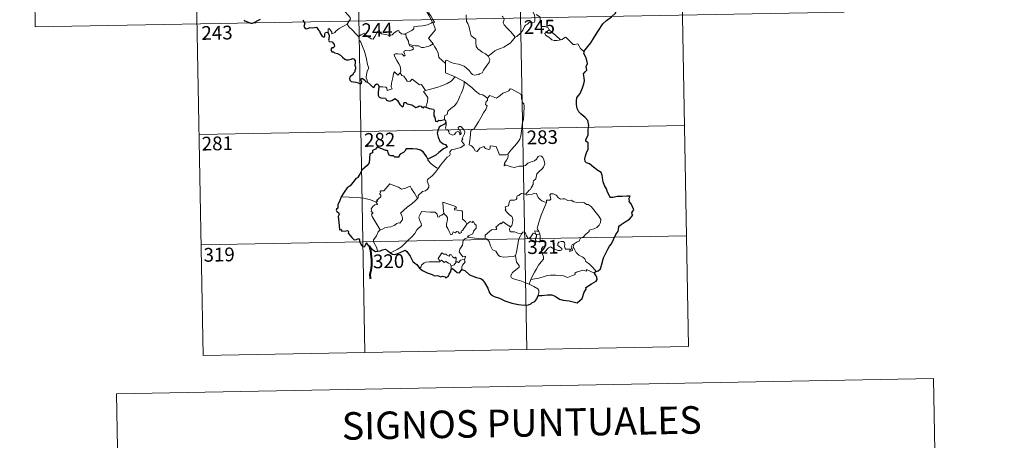
# Model space of a CAD drawing. Units: metres. Extents: x 622473 to 626982, y 4791608 to 4794659.
# Drawn here: x 622748 to 623285, y 4793320 to 4793549 of the extents above; entities that cross this region are included whole.
import ezdxf
from ezdxf.enums import TextEntityAlignment as Align

# ---------------------------------------------------------------- set-up
doc = ezdxf.new("R2010")
doc.units = ezdxf.units.M
doc.header["$MEASUREMENT"] = 0
doc.layers.add('Nivel 63', color=7, linetype='Continuous', lineweight=0)
doc.styles.add('Style-arial', font='arial.shx', dxfattribs={"bigfont": 'arialbig.shx'})

msp = doc.modelspace()

# ---------------------------------------------------------------- linework, layer by layer
at = {"layer": 'Nivel 63', "color": 7, "linetype": 'Continuous', "lineweight": 0}
for p, q in [((623107.24, 4793671.9, -0.74), (623112.8, 4793370.79, -0.74)), ((622842.44, 4793667.01, -0.74), (622847.99, 4793365.9, -0.74)), ((622930.7, 4793668.64, -0.74), (622936.26, 4793367.53, -0.74)), ((623018.97, 4793670.27, -0.74), (623024.53, 4793369.16, -0.74)), ((622754.17, 4793665.38, -0.74), (622756.39, 4793544.94, -0.74)), ((622756.39, 4793544.94, -0.74), (623197.73, 4793553.08, -0.74)), ((622971.69, 4793534.71, -0.74), (622973.44, 4793535.71, -0.74)), ((622845.77, 4793486.35, -0.74), (623110.57, 4793491.24, -0.74)), ((622846.88, 4793426.12, -0.74), (623111.69, 4793431.01, -0.74)), ((623029.19, 4793432.32, -0.74), (623029.89, 4793431.61, -0.74)), ((623029.89, 4793431.61, -0.74), (623031.61, 4793432.18, -0.74)), ((622983.33, 4793414.53, -0.74), (622983.33, 4793412.9, -0.74)), ((623026.81, 4793407.2, -0.74), (623025.79, 4793404.7, -0.74)), ((622847.99, 4793365.9, -0.74), (623112.8, 4793370.79, -0.74))]:
    msp.add_line(p, q, dxfattribs=at)
at = {"layer": 'Nivel 63', "color": 2, "linetype": 'Continuous', "lineweight": 30}
msp.add_line((622980.5, 4793492.81, -0.74), (622979.71, 4793491.91, -0.74), dxfattribs=at)
at = {"layer": 'Nivel 63', "color": 7, "linetype": 'Continuous', "lineweight": 0, "elevation": -0.74, "flags": 128}
for points in [[(622968.21, 4793567.2), (622968.52, 4793565.36), (622968.53, 4793562.8), (622968.35, 4793561.12), (622969.17, 4793559.36), (622969.51, 4793558.3), (622970.45, 4793556.28), (622970.91, 4793554.66), (622970.13, 4793553.25), (622971.23, 4793550.97), (622973.06, 4793547.57), (622972.36, 4793546.97), (622970.39, 4793546.18), (622967.67, 4793545.59), (622965.47, 4793545.45), (622962.98, 4793545.03), (622963.02, 4793543.88), (622961.84, 4793542.98), (622958.62, 4793541.33), (622958.61, 4793541)], [(622973.44, 4793535.71), (622970.93, 4793538.87), (622973.95, 4793542.22), (622974.8, 4793543.31), (622974.47, 4793544.47), (622973.52, 4793547.04), (622974.19, 4793547.49), (622973.36, 4793549.08), (622972.19, 4793551.05), (622971.16, 4793552.54), (622971.08, 4793553.8), (622974.72, 4793554.32), (622975.84, 4793554.76), (622976.11, 4793555.38), (622975.75, 4793557.72), (622975.27, 4793559.95), (622974.97, 4793561.16), (622975.33, 4793561.68)], [(622921.6, 4793557.36), (622922.74, 4793556.41), (622923.81, 4793555.08), (622925.34, 4793553.34), (622927.13, 4793551.38), (622928.26, 4793550.03), (622928.36, 4793549.38), (622927.81, 4793548.39), (622926.5, 4793546.5)], [(623027.2, 4793555.5), (623027.38, 4793554.28), (623028.09, 4793552.99), (623028.72, 4793551.45), (623028.94, 4793549.89), (623029.03, 4793548.02), (623028.65, 4793547.3), (623027.74, 4793547.12), (623025.86, 4793547.35), (623025, 4793546.38), (623023.85, 4793545.94), (623023.28, 4793545.11), (623022.43, 4793543.22), (623021.33, 4793541.71), (623019.17, 4793539.67), (623018.3, 4793539.37)], [(622991.56, 4793551.57), (622991.69, 4793547.96), (622992.48, 4793546.87), (622993.22, 4793544.85), (622993.77, 4793542.2), (622994.19, 4793540.13), (622996.73, 4793538.22), (622996.82, 4793536.27), (622997.03, 4793534.37), (622997.79, 4793533.07), (622999.09, 4793532.11), (623000.21, 4793531.24), (623002.09, 4793530.31), (623003.58, 4793529.05)], [(623018.3, 4793539.37), (623016.72, 4793541.11), (623015.74, 4793542.54), (623013.88, 4793544.35), (623012.32, 4793546.01), (623011.76, 4793547.27), (623012.18, 4793548.96), (623011.57, 4793550.45), (623011.15, 4793550.84)], [(623036.81, 4793543.37), (623036.27, 4793544.44), (623034.57, 4793545.12), (623032.92, 4793545.25), (623032.25, 4793546.5), (623031.83, 4793549.15), (623031.64, 4793550.41), (623029.66, 4793551.7)], [(622926.5, 4793546.5), (622924.51, 4793545.46), (622923.88, 4793545.03), (622922.19, 4793544.15), (622921.29, 4793543.46), (622920.54, 4793542.76), (622919.85, 4793541.91), (622918.3, 4793541.26), (622918.28, 4793542.04), (622916.76, 4793544.04), (622916.21, 4793543.7), (622916.29, 4793543.01), (622916.21, 4793541.74)], [(622926.5, 4793546.5), (622927.41, 4793545.06), (622929.43, 4793543.12), (622931.34, 4793541.2), (622932.79, 4793539.74)], [(622932.79, 4793539.74), (622934.15, 4793540.66), (622935.82, 4793541.62), (622936.21, 4793540.79), (622937.85, 4793539.71), (622939.65, 4793538.45), (622940.71, 4793538.21), (622941.68, 4793539.74), (622943.4, 4793542.56), (622943.97, 4793542.8), (622944.58, 4793541.78), (622945.25, 4793541.18), (622946.4, 4793540.93), (622947.61, 4793540.81), (622948.98, 4793540.48), (622950.36, 4793540.43), (622951.17, 4793540.73), (622952.11, 4793541.49), (622953.83, 4793542.88), (622954.7, 4793543), (622955.02, 4793542.26), (622956.19, 4793541.13), (622957.52, 4793540.94), (622958.61, 4793541)], [(623036.81, 4793543.37), (623035.07, 4793542.1), (623034.38, 4793541.45), (623034.86, 4793540.5), (623036.53, 4793539.34), (623038.21, 4793538), (623039.56, 4793537.53), (623040.93, 4793537.47), (623042.31, 4793537.69), (623043.02, 4793537.94)], [(623043.02, 4793537.94), (623040.48, 4793540.28), (623038.37, 4793541.92), (623036.81, 4793543.37)], [(622937.61, 4793514.78), (622937.46, 4793515.97), (622937, 4793517.12), (622937.17, 4793519.28), (622937.64, 4793521.13), (622938.34, 4793522.56), (622937.7, 4793524.4), (622937.19, 4793527.44), (622936.53, 4793529.74), (622935.81, 4793532.14), (622935, 4793534.32), (622933.97, 4793536.68), (622933.38, 4793537.48), (622932.79, 4793539.74)], [(622958.61, 4793541), (622958.83, 4793539.46), (622960.03, 4793537.24), (622960.01, 4793536.63), (622960.36, 4793535.39)], [(623003.58, 4793529.05), (623005.89, 4793530.77), (623007.13, 4793531.92), (623008.56, 4793532.6), (623010.28, 4793533.21), (623012.07, 4793533.93), (623014, 4793535.18), (623015.6, 4793536.16), (623016.73, 4793537.6), (623018.3, 4793539.37)], [(623055.71, 4793531.49), (623053.88, 4793533.23), (623052.41, 4793535.8), (623050.84, 4793535.32), (623049.96, 4793535.35), (623049.01, 4793536.25), (623046.16, 4793539.02), (623045.66, 4793539.3), (623044.78, 4793538.83), (623043.83, 4793538.19), (623043.02, 4793537.94)], [(622960.36, 4793535.39), (622960.57, 4793534.7), (622961.87, 4793534.26), (622962.52, 4793533.74), (622962.71, 4793533), (622962.02, 4793532.46), (622960.48, 4793532), (622958.39, 4793532.09), (622957.7, 4793531.71), (622957.58, 4793531.12), (622957.78, 4793530.25), (622958.15, 4793529.48), (622957.68, 4793528.96), (622956.56, 4793530.03), (622954.31, 4793530.22), (622952.94, 4793530.29), (622952.28, 4793529.94), (622952.39, 4793529.02), (622953.73, 4793526.69), (622954.85, 4793524.85), (622955.43, 4793523.54), (622955.86, 4793520.98), (622955.58, 4793520.02)], [(622960.36, 4793535.39), (622961.89, 4793535), (622963.61, 4793534.6), (622965.47, 4793534.68), (622967.05, 4793533.81), (622968.23, 4793533.81), (622969.94, 4793534.19), (622971.69, 4793534.71)], [(622980.28, 4793524.96), (622978.31, 4793526.89), (622976.66, 4793528.36), (622976.21, 4793530.64), (622975.36, 4793532.63), (622974.31, 4793534.26), (622973.44, 4793535.71)], [(622980.28, 4793524.96), (622980.27, 4793526.58), (622980.94, 4793526.8), (622982.95, 4793525.79), (622984.98, 4793525.01), (622987.28, 4793524.65), (622989.02, 4793524.1), (622990.35, 4793523.6), (622991.73, 4793522.54), (622993.07, 4793521.26), (622994.19, 4793519.77), (622994.9, 4793519.03), (622995.93, 4793518.68), (622998.45, 4793518.96), (622998.75, 4793519.38), (623000.19, 4793519.87), (623000.91, 4793521.35), (623002.84, 4793523.88), (623003.99, 4793525.76), (623004.5, 4793527.12), (623003.58, 4793529.05)], [(622985.47, 4793517.8), (622980.29, 4793519.96), (622980.28, 4793524.96)], [(622943.92, 4793512.26), (622946.02, 4793512.31), (622947.67, 4793512.04), (622948.14, 4793511.48), (622948.33, 4793510.37), (622951.05, 4793511.2), (622950.56, 4793512.34), (622950.85, 4793514.29), (622951.43, 4793517.18), (622951.77, 4793519.61), (622952.44, 4793520.43), (622954.23, 4793518.74), (622955.58, 4793520.02)], [(622955.58, 4793520.02), (622956.43, 4793518.56), (622957.53, 4793518.18), (622958.71, 4793516.26), (622959.37, 4793515.4), (622960.79, 4793515.12), (622962.02, 4793516.48), (622962.8, 4793516.02), (622966, 4793513.44), (622967.05, 4793513.61), (622969.32, 4793510.3)], [(622969.32, 4793510.3), (622972.07, 4793511.05), (622975.46, 4793511.92), (622978.56, 4793513.05), (622981.16, 4793514.08), (622983.33, 4793515.36), (622985.47, 4793517.8)], [(622985.47, 4793517.8), (622987.93, 4793516.5), (622990.35, 4793515.29)], [(622979.68, 4793494.45), (622979.66, 4793495.73), (622979.95, 4793496.76), (622981.2, 4793497.26), (622981.58, 4793499.11), (622983.23, 4793500.4), (622985.17, 4793501.95), (622986.36, 4793503.58), (622987.36, 4793505.23), (622988.12, 4793507.24), (622988.89, 4793509.04), (622989.74, 4793510.92), (622990.48, 4793513.46), (622990.35, 4793515.29)], [(622990.35, 4793515.29), (622992.36, 4793513.61), (622994.54, 4793511.95), (622996.5, 4793510.19), (622998.8, 4793508.29), (623000.68, 4793507.96), (623003.18, 4793506.05)], [(623022.09, 4793492.09), (623022.82, 4793494.56), (623022.89, 4793497.61), (623023.13, 4793501.74), (623022.91, 4793503.04), (623022.31, 4793503.73), (623021.74, 4793506.06), (623021.73, 4793507.37), (623021.27, 4793508.35), (623019.71, 4793509.29), (623016.45, 4793511.1), (623015.46, 4793511.2), (623014.73, 4793510.14), (623013.21, 4793509.42), (623011.47, 4793508.76), (623009.97, 4793507.61), (623008.12, 4793506.08), (623004.39, 4793507.54), (623003.18, 4793506.05)], [(622969.32, 4793510.3), (622968.19, 4793509.68), (622970.61, 4793506.54), (622970.33, 4793504.05), (622969.46, 4793501.27)], [(623003.18, 4793506.05), (623003.11, 4793504.85), (623002.45, 4793504.22), (623002.01, 4793502.74), (623003.03, 4793501.89), (623002.17, 4793499.91), (623000.98, 4793498.14), (622999.64, 4793495.83), (622998.17, 4793493.26), (622995.75, 4793489.27), (622993.98, 4793488.47), (622993.71, 4793484.54), (622993.18, 4793480.62), (622994.4, 4793480.12), (622995.56, 4793479.01), (622996.43, 4793477.34), (622997.44, 4793477.11), (622999.03, 4793478.85), (623001.11, 4793479.81), (623002.05, 4793478.6), (623003.82, 4793478.18), (623004.43, 4793478.36), (623004.57, 4793479.24), (623004.6, 4793480.19), (623007.96, 4793479.82), (623009.28, 4793476.11), (623009.7, 4793475.29), (623013.38, 4793475.31), (623014.22, 4793475.56)], [(622976.48, 4793467.98), (622977.47, 4793469.61), (622981.21, 4793473.96), (622982.47, 4793474.68), (622982.71, 4793475.4), (622982.55, 4793476.85), (622983.59, 4793477.9), (622985.95, 4793478.41), (622988.57, 4793479.24), (622990.56, 4793480.65), (622988.89, 4793482.92), (622989.16, 4793483.31), (622989.77, 4793483.53), (622989.37, 4793484.16), (622989.98, 4793485.61), (622990.56, 4793486.73), (622990.71, 4793487.79), (622990.39, 4793488.67), (622989.36, 4793489.91), (622988.64, 4793490.66), (622987.84, 4793490.63), (622987.18, 4793490.1), (622987.3, 4793489.19), (622988.21, 4793488.44), (622988.62, 4793487.72), (622988.76, 4793486.84), (622988.5, 4793486.34), (622988.01, 4793486.04), (622988.01, 4793487.01), (622987.59, 4793487.79), (622986.92, 4793487.99), (622985.99, 4793487.59), (622985.47, 4793486.84), (622985.23, 4793486.27), (622984.15, 4793485.94), (622982.15, 4793486.9), (622982.06, 4793487.96), (622981.56, 4793488.8), (622980.58, 4793488.99), (622980.25, 4793489.76), (622980.64, 4793491.57), (622980.65, 4793492.31), (622980.5, 4793492.81)], [(623014.22, 4793475.56), (623015.86, 4793477.83), (623018.1, 4793480.13), (623019.75, 4793482.22), (623020.87, 4793483.82), (623021.36, 4793485.56), (623021.89, 4793489.49), (623022.09, 4793492.09)], [(623014.22, 4793475.56), (623014.4, 4793474.69), (623014.25, 4793473.66), (623013.48, 4793472.26), (623012.4, 4793470.62), (623012.29, 4793469.22), (623013.21, 4793469.76), (623014.49, 4793469.32), (623016.11, 4793468.75), (623017.72, 4793468.3), (623020.36, 4793469.05), (623022.57, 4793469.11), (623023.87, 4793469.47), (623025.23, 4793470.62), (623027.43, 4793471.61), (623028.84, 4793471.94), (623029.93, 4793472.9), (623030.85, 4793474.25), (623031.63, 4793474.66), (623032.63, 4793474.56), (623033.33, 4793473.78), (623033.82, 4793472.54), (623034.21, 4793471.28), (623034.35, 4793470.27), (623033.75, 4793468.59), (623032.95, 4793467.61), (623031.46, 4793466.31), (623030.1, 4793464.81), (623029.47, 4793462.16), (623028.3, 4793461.12), (623028.01, 4793460.27), (623027.99, 4793459.11), (623026.91, 4793457.25), (623026.61, 4793456.38), (623025.82, 4793455.96), (623023.97, 4793453.76)], [(622976.48, 4793467.98), (622974.73, 4793465.74), (622973.11, 4793463.93), (622971.9, 4793462.93), (622970.69, 4793462.08), (622970.33, 4793461.59), (622970.23, 4793460.8), (622971.05, 4793458.54), (622971.14, 4793457.65), (622970.48, 4793456.53), (622969.27, 4793455.52), (622967.72, 4793455.17), (622965.33, 4793453.08), (622965.23, 4793451.68), (622964.88, 4793451.46)], [(622970.65, 4793472.82), (622970.64, 4793472.32), (622972.48, 4793470.34), (622975.35, 4793468.05), (622976.48, 4793467.98)], [(622942.49, 4793449.46), (622943.37, 4793450.07), (622942.66, 4793450.28), (622944.88, 4793452.42), (622944.99, 4793453.15), (622944.33, 4793453.83), (622944.32, 4793454.31), (622944.7, 4793454.53), (622944.65, 4793455.23), (622944.89, 4793455.52), (622946.63, 4793455.63), (622949.81, 4793459.4), (622952.13, 4793458.56), (622954.53, 4793457.56), (622956.21, 4793456.58), (622958.48, 4793456.99), (622960.95, 4793458.11), (622961.59, 4793456.77), (622963.25, 4793454.29), (622964.88, 4793451.46)], [(622942.49, 4793449.46), (622939.23, 4793450.68), (622935.6, 4793451.62), (622931.96, 4793451.96), (622927.73, 4793452.12), (622923.36, 4793452.25)], [(623023.97, 4793453.76), (623022.53, 4793454.01), (623021.76, 4793454.06), (623020.83, 4793453.57), (623020.17, 4793453.11), (623019.38, 4793452.92), (623019.06, 4793452.14), (623019.09, 4793451.34), (623018.75, 4793450.82), (623017.89, 4793450.46), (623016.63, 4793450.56), (623015.6, 4793450.54), (623014.88, 4793449.18), (623014.63, 4793447.38), (623013.82, 4793447.25), (623012.79, 4793446.82), (623013.06, 4793445.61), (623012.83, 4793445.07), (623013.86, 4793443.74), (623015.19, 4793442.58), (623016.39, 4793441.64), (623016.82, 4793440.82), (623016.94, 4793439.61), (623016.77, 4793438.2), (623016.36, 4793436.79), (623015.71, 4793435.99)], [(623035.26, 4793449.28), (623034.07, 4793449.52), (623032.83, 4793450.12), (623031.82, 4793450.86), (623030.83, 4793452.03), (623030.19, 4793453.29), (623029.88, 4793454.23), (623028.96, 4793454.37), (623027.6, 4793453.84), (623025.65, 4793453.68), (623024.29, 4793453.33), (623023.97, 4793453.76)], [(623050.51, 4793426.75), (623052.03, 4793427.74), (623053.24, 4793428.2), (623053.76, 4793429.63), (623055.55, 4793430.45), (623056.74, 4793431.95), (623058.62, 4793433.4), (623058.62, 4793434.22), (623061.23, 4793434.94), (623062.84, 4793435.66), (623063.99, 4793436.93), (623064.88, 4793438.3), (623064.89, 4793439.97), (623063.81, 4793441.78), (623059.77, 4793447.07), (623058.14, 4793448.17), (623057.18, 4793448.07), (623056, 4793449.09), (623054.64, 4793449.44), (623052.25, 4793449.31), (623050.33, 4793449.63), (623048.83, 4793450.44), (623047.06, 4793450.35), (623045.31, 4793451.2), (623044.28, 4793451.26), (623042.91, 4793451.1), (623041.94, 4793451.85), (623040.54, 4793453.25), (623039.24, 4793453.97), (623037.66, 4793454.02), (623037.17, 4793453.42), (623037.6, 4793452.14), (623037.73, 4793451.14), (623037.23, 4793450.58), (623035.28, 4793450.52), (623035.26, 4793449.28)], [(622944.5, 4793434.26), (622942.94, 4793437.06), (622940.19, 4793441.65), (622939.79, 4793442.91), (622940.64, 4793443.44), (622940.59, 4793443.79), (622939.59, 4793444.29), (622939.92, 4793445.11), (622939.71, 4793445.7), (622940.71, 4793447.33), (622941.59, 4793447.9), (622943.01, 4793448.18), (622943.21, 4793448.41), (622942.35, 4793449.17), (622942.49, 4793449.46)], [(622959.39, 4793446.62), (622957.49, 4793445), (622955.7, 4793443.36), (622956.34, 4793442.14), (622956.78, 4793440.76), (622956.73, 4793439.8), (622955.94, 4793438.73), (622955.34, 4793438.01), (622954.62, 4793438.18), (622953.6, 4793437.8), (622952.18, 4793436.75), (622950.46, 4793435.96), (622948.83, 4793435.78), (622947.17, 4793435.39), (622945.77, 4793434.77), (622944.5, 4793434.26)], [(622964.88, 4793451.46), (622963.69, 4793450.16), (622961.89, 4793448.43), (622959.39, 4793446.62)], [(622986.26, 4793446.18), (622985.78, 4793447.1), (622978.86, 4793449.35), (622978.93, 4793446.26), (622979.36, 4793443.25)], [(623035.26, 4793449.28), (623033.74, 4793445.36), (623032.45, 4793442.29), (623031.53, 4793439.53), (623030.87, 4793437.06), (623030.23, 4793435.29), (623030.39, 4793434.58), (623031.16, 4793433.41)], [(622979.36, 4793443.25), (622978.31, 4793442.29), (622977.21, 4793441.98), (622976.9, 4793441.47), (622976.11, 4793441.21), (622975.79, 4793441.89), (622975.62, 4793442.93), (622974.63, 4793443.98), (622971.85, 4793443.95), (622967.08, 4793444.26), (622966.2, 4793442.28), (622965.69, 4793441.28), (622966.03, 4793439.88), (622966.97, 4793437.79), (622967.21, 4793436.67), (622964.51, 4793434.28), (622963.59, 4793432.39), (622961.93, 4793430.6), (622959.55, 4793428.43), (622957.75, 4793426.59), (622956.19, 4793425.13), (622953.92, 4793423.69), (622950.88, 4793422.18), (622949.9, 4793421.92)], [(622991.93, 4793437.39), (622989.57, 4793433.92), (622988.83, 4793433.55), (622988.93, 4793432.85), (622987.85, 4793432.37), (622987.1, 4793433.28), (622986.25, 4793433.47), (622985.61, 4793432.63), (622984.38, 4793433.29), (622983.92, 4793431.79), (622983.18, 4793431.66), (622982.45, 4793433.06), (622981.46, 4793435.11), (622980.75, 4793436.18), (622980.8, 4793437.43), (622981.37, 4793439.96), (622981.28, 4793441.12), (622980.61, 4793442.05), (622979.36, 4793443.25)], [(622991.93, 4793437.39), (622991.08, 4793438.95), (622989.59, 4793440.08), (622989.59, 4793444.07), (622989.12, 4793444.69), (622986.51, 4793445.11), (622985.12, 4793445.24), (622985.08, 4793446.07), (622986.26, 4793446.18)], [(622992.91, 4793430.32), (622992.26, 4793430.87), (622995.09, 4793432.08), (622995.44, 4793433.58), (622997.03, 4793435.19), (622997.02, 4793436.96), (622996.32, 4793437.45), (622995.36, 4793439.04), (622994.85, 4793438.42), (622993.65, 4793438.95), (622991.93, 4793437.39)], [(623015.71, 4793435.99), (623013.86, 4793437.05), (623011.67, 4793438.63), (623010.52, 4793437.7), (623010.15, 4793437.98), (623007.74, 4793435.87), (623008.17, 4793434.9), (623007.89, 4793434.61), (623005.37, 4793434.28), (623001.92, 4793431.36), (623001.81, 4793429.73)], [(623021.81, 4793432.38), (623019.77, 4793432.48), (623017.81, 4793433.27), (623015.84, 4793433.22), (623015.34, 4793433.63), (623015.13, 4793434.92), (623015.71, 4793435.99)], [(622944.5, 4793434.26), (622943.58, 4793433.23), (622942.53, 4793431.14), (622941.65, 4793429.74), (622941, 4793428.92), (622940.96, 4793427.86), (622942.54, 4793424.81), (622943.07, 4793422.98), (622943.32, 4793422.66)], [(622990.42, 4793418.21), (622990.82, 4793418.28), (622991.11, 4793419.98), (622989.62, 4793419.61), (622987.72, 4793422.41), (622988.04, 4793423.83), (622989.51, 4793426.06), (622989.87, 4793428.45), (622990.79, 4793429.42), (622992.91, 4793430.32)], [(623001.81, 4793429.73), (623000.32, 4793429.39), (622996.3, 4793429.88), (622992.91, 4793430.32)], [(623018.36, 4793420.34), (623019.03, 4793422.15), (623019.6, 4793425.31), (623019.8, 4793427.61), (623020.24, 4793429.4), (623021.09, 4793431.16), (623021.81, 4793432.38)], [(623026.45, 4793429.96), (623026.2, 4793430.39), (623026.05, 4793429.49), (623025.33, 4793429.68), (623024.37, 4793431.12), (623023.8, 4793432.57), (623023.15, 4793433.3), (623022.39, 4793433.05), (623021.81, 4793432.38)], [(623029.19, 4793432.32), (623028.11, 4793432.56), (623027.51, 4793431.66), (623026.45, 4793429.96)], [(623031.16, 4793433.41), (623028.9, 4793433.74), (623029.19, 4793432.32)], [(623029.89, 4793431.61), (623029.89, 4793430.59), (623029.42, 4793429.7), (623029.38, 4793428.68), (623029.82, 4793427.74)], [(623031.16, 4793433.41), (623031.4, 4793432.9), (623031.61, 4793432.18)], [(623031.61, 4793432.18), (623031.86, 4793430.84), (623031.94, 4793429.31), (623031.96, 4793428.02)], [(623018.36, 4793420.34), (623017.25, 4793419.86), (623014.35, 4793419.54), (623012.06, 4793419.46), (623010.14, 4793419.82), (623009.11, 4793420.39), (623007.7, 4793422.73), (623005.91, 4793423.49), (623004.79, 4793425.66), (623003.97, 4793427.9), (623002.98, 4793429.24), (623001.81, 4793429.73)], [(623026.45, 4793429.96), (623026.81, 4793429), (623027.6, 4793428.05), (623028.96, 4793427.59), (623029.82, 4793427.74)], [(623029.82, 4793427.74), (623030.89, 4793428.04), (623031.96, 4793428.02)], [(623031.96, 4793428.02), (623033.91, 4793427.8), (623034.58, 4793427.67), (623035.04, 4793427.2), (623034.56, 4793425.87), (623033.34, 4793425.11), (623032.68, 4793424.06), (623032.56, 4793422.98), (623033, 4793421.55)], [(623033, 4793421.55), (623034.23, 4793422.1), (623036.43, 4793424.48), (623037.5, 4793425.07), (623039.26, 4793423.98), (623041.66, 4793423.13), (623043.03, 4793423.04), (623043.64, 4793423.38), (623043.65, 4793424.09), (623042.92, 4793424.71), (623041.98, 4793425.38), (623041.59, 4793425.82), (623041.56, 4793426.82), (623042.05, 4793427.64), (623043.29, 4793427.96), (623044.47, 4793427.96), (623045.19, 4793427.51), (623045.36, 4793426.31), (623045.18, 4793425.37), (623045.26, 4793424.49), (623045.8, 4793423.89), (623046.85, 4793423.78), (623048.37, 4793423.88), (623047.83, 4793422.55), (623049.47, 4793423), (623049.57, 4793423.52), (623049.05, 4793424.26), (623048.81, 4793425.04), (623049.27, 4793426.19), (623050.51, 4793426.75)], [(623062.36, 4793411.7), (623060.76, 4793413.55), (623058.84, 4793415.61), (623056.8, 4793417.12), (623056.32, 4793418.5), (623055.07, 4793419.46), (623052.96, 4793420.51), (623051.5, 4793422.03), (623050.51, 4793424.12), (623049.97, 4793424.96), (623050.07, 4793425.88), (623050.51, 4793426.75)], [(622977.07, 4793417.04), (622976.71, 4793417.92), (622976.15, 4793418.79), (622976.94, 4793419.87), (622978.22, 4793421.78), (622979.35, 4793421.08), (622980.75, 4793421.15), (622981, 4793420.48), (622982.3, 4793419.95), (622982.71, 4793420.84), (622983.51, 4793420.67), (622983.96, 4793419.7), (622985.07, 4793418.83), (622985.63, 4793419.35), (622986.05, 4793418.85), (622985.9, 4793416.48)], [(623025.79, 4793404.7), (623023.43, 4793405.68), (623020.84, 4793406.66), (623018.26, 4793407.23), (623016.32, 4793408.17), (623015.84, 4793408.84), (623015.98, 4793409.84), (623016.77, 4793411.12), (623019.41, 4793413.01), (623020.35, 4793413.97), (623020.34, 4793414.88), (623019, 4793416.65), (623018.36, 4793420.34)], [(623033, 4793421.55), (623033.66, 4793419.64), (623033.65, 4793418.34), (623032.5, 4793416.9), (623030.99, 4793415.15), (623029.79, 4793413.07), (623028.7, 4793411.18), (623027.69, 4793409.27), (623026.81, 4793407.2)], [(622966.08, 4793413.44), (622966.74, 4793413.97), (622967.09, 4793415.01), (622968.56, 4793416.35), (622969.5, 4793416.69), (622971.58, 4793416.89), (622974.58, 4793416.9), (622976.89, 4793416.82), (622977.07, 4793417.04)], [(622983.33, 4793414.53), (622982.84, 4793415.84), (622981.84, 4793416.09), (622980.35, 4793417.04), (622979.58, 4793416.6), (622978.12, 4793417.82), (622977.07, 4793417.04)], [(622985.9, 4793416.48), (622984.93, 4793415.35), (622983.33, 4793414.53)], [(622985.9, 4793416.48), (622986.24, 4793416.87), (622986.83, 4793416.81), (622987.47, 4793416.32), (622987.6, 4793416.93), (622988.47, 4793417.73), (622989.36, 4793417.91), (622990.42, 4793418.21)], [(622990.42, 4793418.21), (622990.92, 4793416.83), (622989.58, 4793415.17), (622989.13, 4793414.25), (622989.15, 4793412.79)], [(623061.46, 4793410.66), (623057.16, 4793412.63), (623057.07, 4793411.78), (623055.07, 4793412.33), (623053.43, 4793411.79), (623051.69, 4793411.32), (623050.78, 4793410.65), (623050.92, 4793410.08), (623050.69, 4793409.77), (623049.51, 4793409.53), (623046.82, 4793408.39), (623045.48, 4793408.92), (623044.16, 4793409.36), (623042.75, 4793409.34), (623040.27, 4793409.65), (623037.58, 4793409.54), (623035.81, 4793409.41), (623034.03, 4793408.88), (623031.1, 4793408.08), (623026.81, 4793407.2)], [(623030.78, 4793398.53), (623031.12, 4793400.14), (623031.11, 4793401.22), (623030.58, 4793402.15), (623028.41, 4793403.38), (623025.79, 4793404.7)]]:
    msp.add_lwpolyline(points, dxfattribs=at)
at = {"layer": 'Nivel 63', "color": 7, "linetype": 'Continuous', "lineweight": 30, "elevation": -0.74, "flags": 128}
for points in [[(623055.71, 4793531.49), (623057.91, 4793534.29), (623059.46, 4793536.31), (623061.49, 4793539.48), (623063.79, 4793543.05), (623066.05, 4793546.63), (623068.05, 4793548.43), (623070.79, 4793550.42), (623072.95, 4793552.39), (623073.66, 4793554.67), (623073.6, 4793556.54), (623072.98, 4793557.18), (623072.77, 4793558.86), (623071.95, 4793560.43), (623070.6, 4793560.8), (623068.85, 4793560.57), (623067.99, 4793559.63), (623066.52, 4793560.88), (623065.6, 4793562.17), (623065.69, 4793563.68)], [(622870.38, 4793548.91), (622870.51, 4793548.28), (622871.36, 4793548.02), (622872.53, 4793547.5), (622873.94, 4793546.96), (622874.98, 4793547.03), (622876.29, 4793547.48), (622877.88, 4793548.42), (622879.25, 4793549.2)], [(622902.32, 4793548.9), (622903.51, 4793546.77), (622903.12, 4793545.79), (622903, 4793545.12), (622903.44, 4793544.44), (622904.3, 4793543.93), (622905.16, 4793544.13), (622906.27, 4793544.59), (622907.53, 4793544.51), (622908.83, 4793544.61), (622909.87, 4793544.75), (622910.53, 4793543.7), (622911.1, 4793543.07), (622911.68, 4793542.45), (622911.74, 4793541.86), (622912.74, 4793540.19), (622913.59, 4793539.51), (622914.17, 4793539.62), (622914.41, 4793540.15), (622914.47, 4793541.2), (622914.81, 4793541.87), (622915.55, 4793542.04), (622916.21, 4793541.74)], [(622916.21, 4793541.74), (622916.49, 4793540.9), (622916.82, 4793540.28), (622916.52, 4793538.31), (622916.44, 4793537.66), (622916.82, 4793537.03), (622918.42, 4793536.85), (622919.01, 4793536.19), (622919.47, 4793535.33), (622919.59, 4793534.32), (622919.03, 4793533.59), (622918.29, 4793533.55), (622917.71, 4793532.61), (622918.21, 4793531.32), (622919.17, 4793531.37), (622919.74, 4793530.86), (622921.23, 4793530.38), (622923.02, 4793529.57), (622924.08, 4793528.48), (622925.37, 4793527.42), (622926.11, 4793526.97), (622927.28, 4793527.1), (622928.7, 4793527.32), (622929.45, 4793527.68), (622930.21, 4793527.51), (622930.96, 4793526.4), (622930.95, 4793525.42), (622930.75, 4793524.18), (622931.11, 4793523.09), (622931.16, 4793522.04), (622930.79, 4793521.17), (622930.74, 4793520.48), (622929.93, 4793519.49), (622929.71, 4793518.83), (622928.85, 4793518.38), (622928.33, 4793518.1), (622927.98, 4793517.58), (622927.92, 4793516.87), (622928.08, 4793515.91), (622928.71, 4793515.24), (622930.11, 4793514.99), (622931.38, 4793514.87), (622932.58, 4793514.46), (622933.78, 4793513.78), (622934.45, 4793514.29), (622934.56, 4793514.96), (622934.26, 4793515.84), (622934.16, 4793516.74), (622934.79, 4793516.98), (622935.58, 4793516.48), (622936.24, 4793515.88), (622936.65, 4793515.25), (622937.61, 4793514.78)], [(623062.36, 4793411.7), (623063.55, 4793412), (623064.82, 4793413.02), (623065.56, 4793415.56), (623066.51, 4793419.05), (623067.57, 4793421.29), (623068.72, 4793423.88), (623069.66, 4793425.45), (623070.81, 4793426.79), (623071.85, 4793429.12), (623073.24, 4793431.83), (623074.39, 4793433.62), (623074.84, 4793435.55), (623074.87, 4793436.27), (623076.1, 4793437.32), (623078.29, 4793438.79), (623080.53, 4793440.08), (623082.39, 4793442.37), (623082, 4793442.83), (623081.92, 4793443.66), (623082.43, 4793444.46), (623082.92, 4793445.22), (623081.51, 4793448.43), (623080.39, 4793449.85), (623080.53, 4793450.59), (623080.26, 4793451.27), (623080.97, 4793452.67), (623079.14, 4793452.75), (623076.57, 4793452.53), (623073.86, 4793452.58), (623071.74, 4793452.04), (623070.33, 4793451.94), (623069.84, 4793452.54), (623068.66, 4793454.95), (623068.01, 4793456.74), (623066.94, 4793458.54), (623066.22, 4793460.59), (623065.85, 4793462.61), (623065.65, 4793464.19), (623065.09, 4793465.55), (623063.38, 4793466.76), (623060.99, 4793468.55), (623058.71, 4793470.36), (623057.15, 4793470.92), (623056.46, 4793471.62), (623056.17, 4793473.08), (623056.69, 4793474.74), (623057.27, 4793476.78), (623058.05, 4793478.14), (623057.99, 4793481.7), (623056.72, 4793482.71), (623056.85, 4793483.64), (623058.07, 4793485.92), (623058.14, 4793489.06), (623058.36, 4793491.26), (623057.81, 4793493.99), (623056.48, 4793495.61), (623054.17, 4793497.36), (623052.92, 4793498.64), (623052.06, 4793500.54), (623051.75, 4793502.73), (623051.68, 4793504.74), (623051.9, 4793506.31), (623052.73, 4793507.56), (623053.63, 4793508.65), (623054.99, 4793511.74), (623055.79, 4793513.9), (623056.09, 4793515.53), (623055.92, 4793517.22), (623055.45, 4793519.39), (623056.46, 4793520.56), (623057.27, 4793521.4), (623057.05, 4793523.33), (623057.79, 4793525.09), (623057.41, 4793526.62), (623056.78, 4793528.54), (623055.65, 4793530.41), (623055.94, 4793531.22), (623055.71, 4793531.49)], [(622937.61, 4793514.78), (622939.3, 4793513.41), (622940.32, 4793512.38), (622941.11, 4793511.99), (622941.54, 4793512.45), (622941.87, 4793513.37), (622942.55, 4793513.97), (622943.17, 4793513.82), (622943.71, 4793513.14), (622943.92, 4793512.26)], [(622943.92, 4793512.26), (622943.42, 4793509.28), (622943.5, 4793507.83), (622944.07, 4793506.75), (622944.99, 4793506.26), (622947.41, 4793506.05), (622948.13, 4793504.96), (622949.68, 4793504.56), (622950.88, 4793504.89), (622952.68, 4793505.91), (622953.96, 4793504.89), (622955.29, 4793502.72), (622956.55, 4793501.48), (622957.24, 4793501.96), (622957.59, 4793503.8), (622958.51, 4793503.83), (622959.37, 4793503.03), (622961.9, 4793502.41), (622964.13, 4793501.06), (622965.19, 4793501.31), (622965.92, 4793501.88), (622966.88, 4793501.72), (622967.4, 4793501.13), (622968.39, 4793500.9), (622968.55, 4793501.6), (622969.46, 4793501.27)], [(622969.46, 4793501.27), (622971.54, 4793500.49), (622973.61, 4793500.15), (622974.07, 4793499.44), (622973.87, 4793498.16), (622973.95, 4793496.52), (622974.32, 4793495.55), (622974.71, 4793493.64), (622975.77, 4793493.38), (622976.67, 4793494.09), (622977.53, 4793493.88), (622979.68, 4793494.45)], [(622979.71, 4793491.91), (622977.87, 4793490.97), (622976.69, 4793490.26), (622976.19, 4793488.77), (622975.61, 4793487.03), (622976.14, 4793484.87), (622977.12, 4793482.62), (622978.87, 4793481.22), (622980.15, 4793480.95), (622981.12, 4793479.48), (622980.62, 4793479.29), (622979.13, 4793478.52), (622976.53, 4793476.51), (622974.96, 4793475.05), (622972.41, 4793473.75), (622970.65, 4793472.82)], [(622979.68, 4793494.45), (622980.28, 4793494.02), (622980.5, 4793492.81)], [(622970.65, 4793472.82), (622969.94, 4793474.3), (622969.02, 4793475.56), (622968.06, 4793476.78), (622966.62, 4793477.7), (622964.82, 4793478.38), (622962.4, 4793478.55), (622958.79, 4793478.56), (622958.13, 4793477.26), (622957.29, 4793476.52), (622955.42, 4793475.64), (622954.87, 4793474.84), (622954.83, 4793473.98), (622952.55, 4793474.04), (622951.83, 4793474.64), (622950.45, 4793474.62), (622949.46, 4793475.08), (622948.9, 4793476.4), (622948.78, 4793477.36), (622948.33, 4793477.66), (622947.61, 4793477.6), (622943.72, 4793479.25), (622943.2, 4793479.74), (622941.96, 4793478.36), (622940.49, 4793477.57), (622940.32, 4793476.3), (622938.9, 4793475.74), (622938.63, 4793470.88), (622937.53, 4793469.49), (622934.65, 4793466.85), (622933.53, 4793464.69), (622932.2, 4793462.76), (622931.28, 4793462.28), (622930.45, 4793461.13), (622928.26, 4793458.4), (622926.61, 4793457.19), (622925.01, 4793454.87), (622923.36, 4793452.25)], [(622923.36, 4793452.25), (622922.38, 4793449.85), (622921.55, 4793448.13), (622921.53, 4793446.22), (622920.73, 4793445.59), (622920.51, 4793445.05), (622920.9, 4793444.29), (622921.77, 4793443.76), (622922.27, 4793442.79), (622921.71, 4793441.54), (622922.2, 4793436.73), (622922.49, 4793434.4), (622923.2, 4793434.58), (622923.7, 4793433.56), (622925.97, 4793433.83), (622926.91, 4793433.96), (622927.34, 4793433.34), (622927.09, 4793432.54), (622929.04, 4793430.23), (622930.49, 4793428.94), (622931.62, 4793429), (622932.11, 4793429.34), (622932.68, 4793429.58), (622933.29, 4793428.95), (622933.4, 4793427.9), (622934.01, 4793426.55), (622934.88, 4793425.32), (622935.79, 4793425.08), (622936.46, 4793425.61), (622936.81, 4793426.54), (622937.26, 4793427.31), (622937.57, 4793426.54), (622938.64, 4793425.65), (622940.62, 4793423.42), (622941.99, 4793422.55), (622943.32, 4793422.66)], [(622943.32, 4793422.66), (622944.75, 4793422.84), (622945.89, 4793423.43), (622947.26, 4793423.78), (622948.58, 4793423.07), (622949.9, 4793421.92)], [(622949.9, 4793421.92), (622951.24, 4793420.99), (622952.6, 4793420.93), (622954.19, 4793421.39), (622957.41, 4793422.92), (622958.25, 4793423.22), (622959.12, 4793422.55), (622960.88, 4793419.94), (622962.49, 4793417.05), (622963.47, 4793416.19), (622964.66, 4793415.48), (622966.08, 4793413.44)], [(622966.08, 4793413.44), (622967.71, 4793412.14), (622970.21, 4793410.88), (622973.01, 4793410), (622974.24, 4793409.32), (622975.93, 4793409.42), (622977.65, 4793408.64), (622978.56, 4793409.01), (622979.99, 4793408.81), (622980.49, 4793408.19), (622981.77, 4793408.86), (622982.19, 4793410.15), (622983.18, 4793411.63), (622983.33, 4793412.9)], [(622983.33, 4793412.9), (622984.01, 4793413.22), (622986.65, 4793411.15), (622987.8, 4793410.96), (622989.15, 4793412.79)], [(622989.15, 4793412.79), (622990.77, 4793412.11), (622993.38, 4793409.78), (622997.11, 4793408.36), (622999.5, 4793407.78), (623000.5, 4793407.13), (623001.59, 4793405.58), (623003.25, 4793402.57), (623004.27, 4793400.06), (623005.21, 4793398.84), (623006.86, 4793398.08), (623009.68, 4793397.08), (623012.63, 4793395.66), (623016.5, 4793394.28), (623019.98, 4793393.59), (623023.06, 4793393.31), (623025.55, 4793393.51), (623026.75, 4793393.94), (623027.29, 4793394.62), (623028.94, 4793395.22), (623030.04, 4793396.7), (623030.78, 4793398.53)], [(623030.78, 4793398.53), (623032.83, 4793398.62), (623035.96, 4793398.82), (623038.2, 4793398.82), (623040.01, 4793398.12), (623042.39, 4793396.49), (623044.44, 4793395.93), (623047.67, 4793395.59), (623052.05, 4793394.58), (623054.71, 4793396.97), (623055.84, 4793400.35), (623057.05, 4793401.95), (623056.87, 4793402.86), (623059.96, 4793404.84), (623062.36, 4793406.36), (623062.95, 4793407.3), (623062.78, 4793408.54), (623062.07, 4793409.72), (623061.46, 4793410.66)], [(623061.46, 4793410.66), (623061.73, 4793411.24), (623062.36, 4793411.7)]]:
    msp.add_lwpolyline(points, dxfattribs=at)
at = {"layer": 'Nivel 63', "color": 7, "linetype": 'Continuous', "lineweight": 40, "elevation": -0.74, "flags": 128}
msp.add_lwpolyline([(622938.64, 4793425.65), (622939.37, 4793423.2), (622939.41, 4793421.31), (622939.79, 4793418.06), (622939.85, 4793414.9), (622939.49, 4793412.26), (622939.01, 4793410.04), (622939.05, 4793408.25), (622939.28, 4793407.63)], dxfattribs=at)
at = {"layer": 'Nivel 63', "color": 7, "linetype": 'Continuous', "lineweight": 0}
for points in [[(622528.09, 4791607.57, -0.24), (622473.31, 4794577.08, -0.24), (626927.61, 4794659.23, -0.24), (626982.39, 4791689.71, -0.24)], [(622800.65, 4793344.98, -0.24), (623246.51, 4793353.21, -0.24), (623277.63, 4791666.41, -0.24), (622831.77, 4791658.18, -0.24)]]:
    msp.add_3dface(points, dxfattribs=at)

# ---------------------------------------------------------------- texts
at = {"layer": 'Nivel 63', "color": 7, "linetype": 'Continuous', "lineweight": 13, "style": 'Style-arial'}
for s, p in [('245', (623031.43, 4793544.99, -0.74)), ('243', (622855.58, 4793541.78, -0.74)), ('244', (622942.88, 4793543.32, -0.74)), ('281', (622855.74, 4793481.45, -0.74)), ('282', (622944.33, 4793483.46, -0.74)), ('283', (623033.03, 4793484.82, -0.74)), ('319', (622856.74, 4793420.83, -0.74)), ('321', (623033.39, 4793425.03, -0.74)), ('320', (622949.19, 4793417.25, -0.74))]:
    msp.add_text(s, height=7.5, rotation=1.0562, dxfattribs=at).set_placement(p, align=Align.MIDDLE_CENTER)
at = {"layer": 'Nivel 63', "color": 7, "linetype": 'Continuous', "lineweight": 0, "style": 'Style-arial'}
msp.add_text('SIGNOS PUNTUALES', height=14.9999, rotation=1.0063, dxfattribs=at).set_placement((623021.81, 4793329.06, -0.24), align=Align.MIDDLE_CENTER)

doc.saveas('drawing.dxf')
